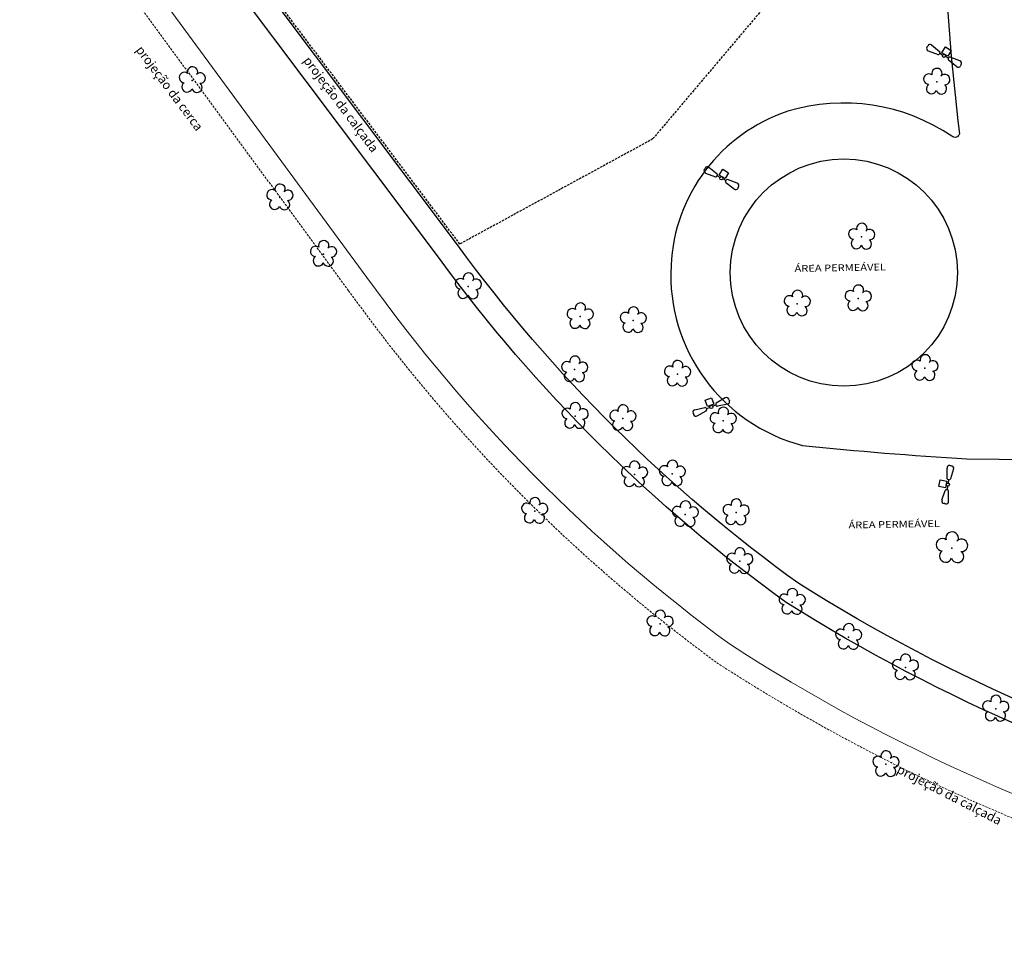
# Model space of a CAD drawing. Units: millimetres. Extents: x 2935 to 3323, y 1217 to 1457.
# Drawn here: x 2948 to 3057, y 1220 to 1324 of the extents above; entities that cross this region are included whole.
import ezdxf

# ---------------------------------------------------------------- set-up
doc = ezdxf.new("R2010")
doc.units = ezdxf.units.MM
for name, pattern in [('CONTINUO', [0]), ('DASHED2', [0.375, 0.25, -0.125]), ('TRACEJADA2', [0.375, 0.25, -0.125])]:
    doc.linetypes.add(name, pattern=pattern)
for name, color, linetype in [('_ARV', 7, 'CONTINUO'), ('ALAMB', 7, 'CONTINUO'), ('ARVORE', 7, 'Continuous'), ('ESTACIONAMENTO', 166, 'CONTINUO'), ('TEXTO', 2, 'Continuous'), ('TG', 7, 'CONTINUO')]:
    doc.layers.add(name, color=color, linetype=linetype)
doc.styles.add('SIMPLEX', font='simplex', dxfattribs={"height": 0.2})
doc.styles.get("Standard").update_dxf_attribs({"font": 'arial.ttf'})
doc.styles.add('tGTimes New Roman86', font='times.ttf', dxfattribs={"height": 6e-05})

# ---------------------------------------------------------------- blocks, each defined once
blk = doc.blocks.new('AF9AB97F361044B412F050')
at = {"layer": 'TG', "color": 5, "linetype": 'CONTINUO', "flags": 128}
for points in [[(-1.53, 1.47), (-1.6, 1.4)], [(-1.53, 1.47), (-1.47, 1.54)], [(-1.05, 1.52), (-0.35, 0.6)], [(-1.56, 0.98), (-0.61, 0.32)], [(-0.92, -0.39), (-0.39, 0.14)], [(-0.43, 0.35), (-0.4, 0.38)], [(-0.37, 0.42), (-0.4, 0.38)], [(-0.4, 0.38), (-0.13, 0.12)], [(-0.39, 0.14), (0.14, -0.39)], [(-0.39, -0.92), (-0.92, -0.39)], [(0.14, -0.39), (-0.39, -0.92)], [(0.13, -0.12), (0.4, -0.38)], [(1.05, -1.52), (0.35, -0.6)], [(0.37, -0.42), (0.4, -0.38)], [(0.43, -0.35), (0.4, -0.38)], [(1.56, -0.98), (0.61, -0.32)], [(1.53, -1.47), (1.47, -1.54)], [(1.53, -1.47), (1.6, -1.4)]]:
    blk.add_lwpolyline(points, dxfattribs=at)
at = {"layer": 'TG', "color": 5, "linetype": 'CONTINUO'}
blk.add_circle((0, 0), 0.176, dxfattribs=at)
for centre, radius, start, end in [((-1.4, 1.21), 0.275, 136.1983, 235.1307), ((-1.27, 1.35), 0.275, 37.2658, 136.1983), ((-0.54, 0.45), 0.15, 240.2783, 316.1983), ((-0.48, 0.52), 0.15, 316.1983, 32.1183), ((0.48, -0.52), 0.15, 136.1983, 212.1183), ((0.54, -0.45), 0.15, 60.2783, 136.1983), ((1.4, -1.21), 0.275, 316.1983, 55.1307), ((1.27, -1.35), 0.275, 217.2658, 316.1983)]:
    blk.add_arc(centre, radius, start, end, dxfattribs=at)
blk = doc.blocks.new('26D1937EAB6C4EC212F194')
at = {"layer": 'TG', "color": 255}
blk.add_blockref('AF9AB97F361044B412F050', (0, 0), dxfattribs=at)
blk = doc.blocks.new('SIMB_ARVORE')
at = {"color": 0, "linetype": 'Continuous'}
for centre, start, end in [((-0.545, 0.75), 18.74976, 233.1301), ((0.545, 0.75), 306.8699, 161.25024), ((-0.88, -0.285), 87.01336, 319.18492), ((0.88, -0.285), 234.92625, 89.00365), ((0, -0.925), 162.8241, 17.1759)]:
    blk.add_arc(centre, 0.575, start, end, dxfattribs=at)
at = {"color": 0}
blk.add_point((0, 0), dxfattribs=at)
for tag in ['cota:', 'desc:', 'pto:']:
    blk.add_attdef(tag, (0, 0), '', height=1)
blk = doc.blocks.new('ARVORES')
at = {"layer": 'ARVORE', "color": 102, "lineweight": 5, "rotation": 358.1835973609999}
for p in [(7491.08, -233.76), (7478.94, -239.89), (7488.93, -244.45), (7495.21, -247.82), (7516.06, -249.29), (7501.45, -251.69), (7507.25, -256.2), (7507.65, -261.59), (7513.27, -261.38), (7529.92, -261.75), (7514.71, -265.88), (7518.89, -265.78), (7509.08, -271.73), (7520.17, -272), (7525.46, -272.24), (7486.76, -277.54), (7514.13, -276.9), (7525.5, -277.39), (7519.02, -282.83), (7524.89, -283.26), (7494.15, -285.24), (7500.89, -284.67), (7537.27, -286.57), (7553.28, -290.15), (7493.77, -292.06), (7558.11, -296.4), (7485.46, -309.19), (7567.79, -309.36)]:
    blk.add_blockref('SIMB_ARVORE', p, dxfattribs=at)
at = {"layer": 'ARVORE', "color": 102, "lineweight": 5, "xscale": 1.2, "yscale": 1.2, "zscale": 1.2, "rotation": 358.1835973609999}
blk.add_blockref('SIMB_ARVORE', (7483.79, -257.66), dxfattribs=at)
blk = doc.blocks.new('HACHURAS')
at = {"layer": 'ESTACIONAMENTO', "color": 80, "linetype": 'TRACEJADA2', "lineweight": 5}
blk.add_lwpolyline([(918.18, 4610), (934.32, 4630.08), (947.62, 4646.52), (973.67, 4678.86, -0.212765), (1091.8, 4735.55, -0.15973), (1214.63, 4704.5, -0.079478), (1255.76, 4663.81), (1292.65, 4614.69)], format="xyb", dxfattribs=at)
at = {"layer": 'ESTACIONAMENTO', "lineweight": 5}
blk.add_lwpolyline([(920.08, 4608.38), (936.27, 4628.51), (949.57, 4644.95), (975.59, 4677.27, -0.212796), (1091.92, 4733.05, -0.159704), (1213.23, 4702.42, -0.079399), (1253.75, 4662.32), (1290.65, 4613.19)], format="xyb", dxfattribs=at)
at = {"layer": 'ESTACIONAMENTO', "linetype": 'Continuous'}
blk.add_lwpolyline([(1238.5, 4554.95), (1233.94, 4559.19, -0.058282), (1225.13, 4550.56, -0.083242), (1212.93, 4545.55, -0.07671), (1202.41, 4544.56, -0.104304), (1194.79, 4546.02, -0.298972), (1190.68, 4553.82), (1190.62, 4599.71, 0.041433), (1188.4, 4645.78, -0.569674), (1189.23, 4646.04, 0.225894), (1207.41, 4643.47, 0.309805), (1220.14, 4660.65, 0.356194), (1205.41, 4680.38, 0.011423), (1187.19, 4681.68), (1055.34, 4681.68, 0.230623), (996.45, 4644.96, 0.003156), (969.66, 4599.1, 0.003188), (959.45, 4581.34, -0.157187), (955.85, 4577.67)], format="xyb", dxfattribs=at)
blk.add_circle((1201.02, 4661.24), 12.56, dxfattribs=at)

msp = doc.modelspace()

# ---------------------------------------------------------------- linework, layer by layer
at = {"layer": 'ALAMB', "color": 192, "linetype": 'DASHED2', "lineweight": 25}
msp.add_lwpolyline([(3046.168, 1343.991), (3018.111, 1310.85), (2996.787, 1299.239), (2960.057, 1348.022), (3001.349, 1400.703), (3007.165, 1395.467), (3013.129, 1387.849)], close=True, dxfattribs=at)
at = {"layer": 'ESTACIONAMENTO', "color": 166, "linetype": 'CONTINUO'}
for points in [[(3297.915, 1331.748), (3284.618, 1315.315), (3258.662, 1283.074, -0.2129158), (3148.764, 1230.517, -0.1596093), (3032.869, 1259.632, -0.0791006), (2994.522, 1297.651), (2957.802, 1346.545, -0.2966554), (2958.007, 1351.77), (3012.63, 1418.67)], [(3295.972, 1333.32), (3295.969, 1333.317), (3282.672, 1316.885), (3256.736, 1284.669, -0.2129528), (3148.643, 1233.014, -0.1595812), (3034.267, 1261.706, -0.0790109), (2996.53, 1299.14), (2959.896, 1347.92, -0.275505), (2960.008, 1350.268), (3015.86, 1418.674)]]:
    msp.add_lwpolyline(points, format="xyb", dxfattribs=at)

# ---------------------------------------------------------------- block references
at = {"layer": '_ARV', "linetype": 'Continuous', "lineweight": 5, "rotation": 180}
msp.add_blockref('ARVORES', (10534.986, 1007.97), dxfattribs=at)
at = {"layer": 'TEXTO', "color": 1, "rotation": 179.4034924530202}
msp.add_blockref('HACHURAS', (4288.738, 5944.565), dxfattribs=at)
at = {"layer": 'TG', "color": 255}
for p, rotation in [((3050.337, 1320.04), 194.5158922758808), ((3025.717, 1306.515), 194.5158922758808), ((3024.59, 1281.238), 245.0000000000065), ((3050.749, 1272.642), 305.0000000000155)]:
    msp.add_blockref('26D1937EAB6C4EC212F194', p, dxfattribs=dict(at, rotation=rotation))

# ---------------------------------------------------------------- texts
at = {"layer": 'TEXTO', "color": 1, "style": 'SIMPLEX'}
for s, rotation, p in [('projeção da cerca', 306.74946, (2960.91, 1320.685)), ('projeção da calçada', 306.74946, (2979.427, 1319.507)), ('projeção da calçada', 332.72485, (3045.021, 1240.85))]:
    msp.add_text(s, height=1, rotation=rotation, dxfattribs=at).set_placement(p)
at = {"layer": 'TEXTO', "color": 1, "style": 'tGTimes New Roman86', "width": 1.2}
for p in [(3033.808, 1296.157), (3039.771, 1267.797)]:
    msp.add_text('ÁREA PERMEÁVEL', height=0.75, rotation=0.98191, dxfattribs=at).set_placement(p)

doc.saveas('drawing.dxf')
